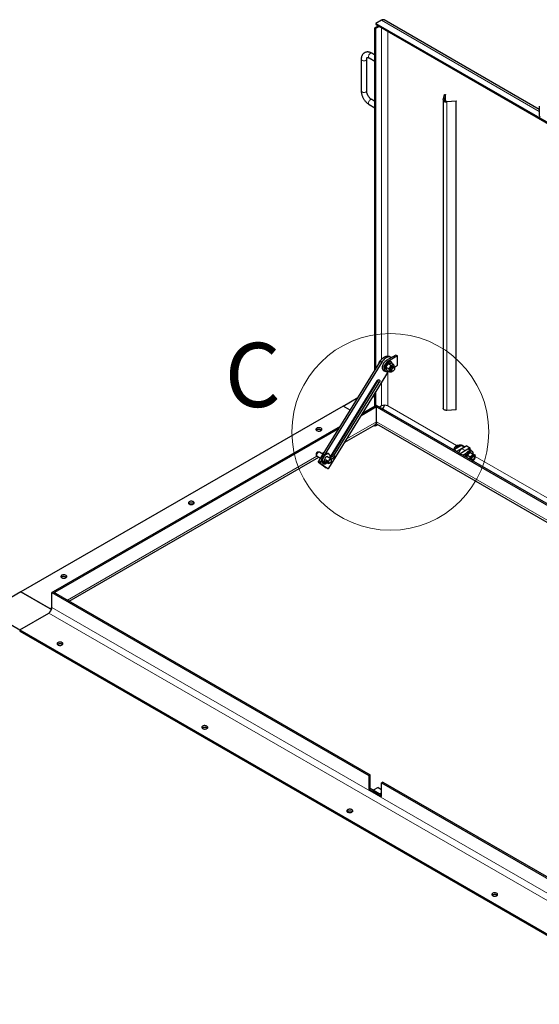
# Model space of a CAD drawing. Units: millimetres. Extents: x 0 to 420, y -129 to 297.
# Drawn here: x 314 to 360, y 142 to 228 of the extents above; entities that cross this region are included whole.
import ezdxf

# ---------------------------------------------------------------- set-up
doc = ezdxf.new("R2010")
doc.units = ezdxf.units.MM
doc.styles.add('SLDTEXTSTYLE0', font='TXT', dxfattribs={"width": 0.605})

msp = doc.modelspace()

# ---------------------------------------------------------------- linework, layer by layer
at = {"color": 7, "linetype": 'Continuous', "lineweight": 25}
for p, q in [((345.10871, 227.46295), (345.3916, 227.62626)), ((345.67439, 228.11615), (345.19356, 227.83857)), ((345.19356, 227.83857), (372.20504, 212.24517)), ((345.19356, 227.83857), (345.19356, 227.74058)), ((345.19356, 227.74058), (372.20504, 212.14719)), ((359.54825, 220.28277), (345.93437, 228.14189)), ((345.10871, 227.46295), (345.19356, 227.41397)), ((345.10871, 197.37665), (345.10871, 227.46295)), ((345.19356, 227.41397), (345.47645, 227.57728)), ((345.19356, 197.51419), (345.19356, 227.41397)), ((345.10871, 225.06176), (344.83272, 225.22109)), ((343.90704, 224.68656), (343.90704, 221.91033)), ((344.38704, 221.91033), (344.38704, 224.68656)), ((344.59274, 224.80538), (345.10871, 224.50752)), ((351.11003, 221.11502), (351.21903, 221.59299)), ((351.29835, 221.58696), (351.18934, 221.109)), ((351.21903, 221.59299), (351.29835, 221.58696)), ((351.29835, 220.99061), (351.29835, 221.58696)), ((344.59274, 220.72268), (345.10871, 220.42481)), ((345.10871, 220.97906), (344.83272, 221.13838)), ((351.10763, 221.09393), (351.10763, 193.98477)), ((351.41374, 220.97946), (352.24169, 221.04238)), ((352.25213, 220.99659), (351.42418, 220.93367)), ((352.24169, 221.04238), (352.25213, 220.99659)), ((352.25213, 193.88744), (352.25213, 220.99659)), ((359.54825, 220.55634), (359.54825, 219.7398)), ((346.94719, 198.68808), (346.09866, 198.19824)), ((347.08861, 198.60644), (346.24008, 198.1166)), ((346.49863, 198.48281), (346.3572, 198.56445)), ((346.54025, 198.45316), (346.51833, 198.47025)), ((347.08861, 198.60644), (346.94719, 198.68808)), ((347.08861, 197.7899), (347.08861, 198.60644)), ((345.57792, 198.13725), (340.16422, 189.36154)), ((345.71934, 198.05561), (340.74879, 189.99825)), ((345.51678, 198.03814), (345.49277, 198.052)), ((345.84868, 197.35694), (345.9901, 197.2753)), ((346.32478, 197.46504), (346.0965, 197.59683)), ((346.37959, 197.20168), (346.15131, 197.33346)), ((346.51862, 197.77925), (346.29033, 197.91104)), ((346.56491, 198.07505), (346.48006, 198.12403)), ((346.49364, 197.33101), (346.5975, 197.27106)), ((346.76726, 197.8301), (346.53898, 197.96189)), ((346.79748, 197.61748), (346.69363, 197.67743)), ((346.8221, 197.63605), (347.08861, 197.7899)), ((346.83891, 197.49887), (346.83891, 197.52591)), ((341.06427, 188.74862), (346.30537, 197.24453)), ((345.497, 196.50649), (345.48752, 196.51313)), ((346.0001, 197.29262), (346.08495, 197.24364)), ((346.62823, 197.25253), (346.64038, 197.26501)), ((346.69752, 197.28097), (346.72093, 197.29449)), ((345.28777, 196.40947), (341.17709, 189.74598)), ((341.22551, 189.67308), (345.34549, 196.35165)), ((341.50956, 189.82265), (345.48691, 196.27001)), ((344.81567, 195.64418), (344.96071, 195.72791)), ((345.10871, 195.96782), (345.10871, 196.1192)), ((345.19356, 196.10537), (345.19356, 196.25675)), ((342.30857, 194.19686), (343.61091, 194.94869)), ((345.10871, 194.1808), (345.10871, 195.30472)), ((345.19356, 194.22978), (345.19356, 195.44227)), ((342.30857, 194.19686), (314.02429, 177.8687)), ((342.9269, 193.8399), (342.30857, 194.19686)), ((345.25013, 194.13181), (343.90672, 193.35628)), ((345.13699, 194.19712), (344.03187, 193.55915)), ((345.13699, 194.19712), (345.25013, 194.26244)), ((401.93181, 161.41017), (345.13699, 194.19712)), ((345.13699, 194.19712), (345.25013, 194.13181)), ((402.04495, 161.47549), (345.25013, 194.26244)), ((345.25013, 192.82535), (345.25013, 194.13181)), ((345.67439, 194.21337), (345.50476, 194.11544)), ((352.25213, 193.88744), (351.42418, 193.82451)), ((343.39656, 193.19239), (343.25152, 193.10866)), ((343.56777, 193.46993), (343.49891, 193.50969)), ((342.04676, 192.41317), (316.85272, 177.86896)), ((341.92161, 192.2103), (316.96586, 177.80365)), ((342.4735, 191.03301), (345.13413, 192.56895)), ((343.27141, 192.98952), (343.12637, 192.90579)), ((345.13699, 192.4334), (345.01815, 192.502)), ((345.13699, 192.56404), (345.13131, 192.56733)), ((345.25582, 192.63264), (345.13699, 192.56404)), ((345.36897, 192.56731), (345.13699, 192.4334)), ((345.13699, 192.4334), (345.13699, 192.56404)), ((345.253, 192.63427), (400.52305, 160.72754)), ((341.69315, 190.58252), (341.83819, 190.66625)), ((352.71718, 190.73555), (352.03836, 190.34368)), ((352.16179, 190.41493), (352.07295, 190.46622)), ((352.94345, 190.60493), (352.26463, 190.21305)), ((352.38755, 190.69885), (352.29654, 190.7514)), ((353.28286, 190.40899), (352.60404, 190.01711)), ((352.74927, 190.74871), (352.7026, 190.77566)), ((353.16973, 190.7029), (352.74546, 190.45798)), ((353.01859, 190.61565), (352.79717, 190.74348)), ((353.45257, 190.53962), (353.0283, 190.29469)), ((353.16973, 190.7029), (353.45257, 190.53962)), ((353.58913, 190.28629), (353.36286, 190.41691)), ((353.45257, 190.53962), (353.45257, 190.36512)), ((318.26148, 177.0557), (340.17961, 189.70877)), ((339.96384, 189.86496), (340.01075, 189.81198)), ((340.03441, 189.79259), (340.32621, 189.62413)), ((340.20577, 190.1498), (340.13643, 190.16393)), ((340.53632, 189.96471), (340.23439, 190.13901)), ((341.2489, 189.55335), (340.89195, 189.75941)), ((340.89875, 189.75548), (340.89684, 189.76003)), ((341.07776, 189.97545), (340.99291, 190.02443)), ((341.49255, 189.82724), (341.1335, 189.61997)), ((341.25792, 189.546), (341.55965, 189.72018)), ((341.25803, 189.54593), (341.44652, 189.65474)), ((341.27398, 189.53017), (341.45341, 189.63375)), ((341.2983, 189.48019), (341.35964, 189.57962)), ((341.4464, 189.65481), (341.44652, 189.65474)), ((341.47705, 189.6503), (341.45783, 189.6614)), ((341.59019, 189.77611), (341.49959, 189.82841)), ((352.26463, 190.21305), (352.03836, 190.34368)), ((352.83032, 189.88649), (352.60404, 190.01711)), ((353.15182, 190.07209), (352.83032, 189.88649)), ((353.24957, 189.88152), (353.47785, 189.74973)), ((353.49771, 190.11924), (353.72599, 189.98746)), ((353.66427, 190.2205), (353.57941, 190.26948)), ((353.69263, 190.03085), (353.92091, 189.89907)), ((353.81198, 189.81192), (353.79298, 189.82289)), ((353.85341, 189.69331), (353.85341, 189.72035)), ((340.16019, 189.26695), (340.84295, 188.78879)), ((340.30161, 189.18531), (340.98438, 188.70715)), ((340.41569, 189.45829), (340.30564, 189.2799)), ((340.51295, 189.19303), (340.5978, 189.14404)), ((340.85413, 189.45869), (340.82907, 189.44422)), ((340.83196, 189.34484), (340.83699, 189.34193)), ((340.84492, 188.78754), (340.84295, 188.78879)), ((340.84492, 188.78754), (340.98635, 188.7059)), ((340.8848, 189.30167), (341.04892, 189.20693)), ((340.90307, 189.31605), (340.91989, 189.32576)), ((340.91839, 189.34999), (340.92247, 189.35235)), ((340.91839, 189.34986), (340.92247, 189.35222)), ((340.92784, 189.23384), (341.04248, 189.15355)), ((341.04892, 189.20693), (341.04651, 189.20839)), ((353.59299, 189.47647), (353.612, 189.4655)), ((353.71202, 189.47541), (353.73543, 189.48893)), ((314.02429, 177.8687), (311.08273, 176.17057)), ((316.70514, 176.32108), (314.02429, 177.8687)), ((314.02429, 177.8687), (316.56988, 176.39916)), ((316.85272, 177.86896), (316.73958, 177.80365)), ((316.73958, 176.49718), (316.73958, 177.80365)), ((316.73958, 177.80365), (344.57131, 161.73674)), ((316.85272, 177.86896), (344.68444, 161.80205)), ((316.85272, 177.86896), (316.96586, 177.80365)), ((311.08273, 176.17057), (313.91116, 174.53775)), ((313.91116, 174.53775), (316.45674, 176.00729)), ((313.91116, 174.53775), (313.91116, 174.40711)), ((313.91116, 174.53775), (370.70597, 141.7508)), ((313.91116, 174.40711), (370.70597, 141.62016)), ((344.57131, 161.73674), (344.68444, 161.80205)), ((344.57131, 161.73674), (344.57131, 160.52826)), ((344.68444, 160.59357), (344.68444, 161.80205)), ((345.81582, 161.14892), (345.70268, 161.08361)), ((345.70268, 159.87513), (345.70268, 161.08361)), ((345.70268, 161.08361), (373.5344, 145.0167)), ((345.81582, 161.14892), (373.64754, 145.08201)), ((344.57131, 160.52826), (344.68444, 160.59357)), ((344.57131, 160.52826), (345.70268, 159.87513)), ((345.70268, 160.00576), (344.68444, 160.59357)), ((345.39155, 160.67521), (344.96729, 160.43029)), ((344.96729, 160.43029), (345.53297, 160.10373)), ((345.39155, 160.67521), (345.70268, 160.4956)), ((345.70268, 160.20169), (345.53297, 160.10373)), ((345.70268, 160.13637), (345.58955, 160.07106))]:
    msp.add_line(p, q, dxfattribs=at)
at = {"color": 8, "linetype": 'Continuous', "lineweight": 18}
for p, q in [((345.67439, 228.11615), (359.54825, 220.10694)), ((345.67439, 227.463), (345.67439, 198.28226)), ((346.24008, 198.60061), (346.24008, 227.13644)), ((351.18934, 221.109), (351.18934, 221.07885)), ((351.42418, 220.93367), (351.42418, 193.82451)), ((346.24008, 198.1166), (346.09866, 198.19824)), ((345.71934, 198.05561), (345.57792, 198.13725)), ((345.47073, 196.52166), (345.497, 196.50649)), ((345.48752, 196.51313), (345.47741, 196.51896)), ((346.24008, 194.21337), (346.24008, 197.1387)), ((345.48691, 196.27001), (345.34549, 196.35165)), ((345.67439, 196.22171), (345.67439, 194.21337)), ((352.27223, 190.73109), (346.24008, 194.21337)), ((342.65499, 191.32721), (345.25013, 192.82535)), ((400.68712, 160.82225), (345.25013, 192.82535)), ((341.87464, 190.87672), (342.01968, 190.96045)), ((352.94345, 190.60493), (352.71718, 190.73555)), ((352.74546, 190.45798), (353.0283, 190.29469)), ((353.4857, 190.2919), (353.28286, 190.40899)), ((318.09741, 177.15042), (340.01802, 189.80491)), ((340.41557, 190.03442), (340.66988, 190.18122)), ((373.48543, 178.48497), (353.92079, 189.7794)), ((340.30161, 189.18531), (340.16019, 189.26695)), ((340.16422, 189.36154), (340.30564, 189.2799)), ((340.76075, 189.30283), (340.83481, 189.26008)), ((340.83278, 189.34443), (340.83481, 189.34327)), ((340.84295, 188.78879), (340.98438, 188.70715)), ((340.91828, 189.34993), (340.91839, 189.34986)), ((316.45674, 176.00729), (373.25156, 143.22034)), ((316.73958, 176.49713), (316.56988, 176.39916)), ((373.5344, 143.71023), (316.73958, 176.49718))]:
    msp.add_line(p, q, dxfattribs=at)
at = {"color": 8, "linetype": 'Continuous', "lineweight": 18, "flags": 128}
for points in [[(344.83272, 225.22109), (344.8209, 225.22668), (344.78499, 225.23227), (344.74453, 225.22409), (344.70207, 225.20267), (344.66029, 225.16934), (344.6218, 225.1262), (344.58902, 225.07597), (344.56402, 225.02179), (344.54836, 224.96708), (344.54302, 224.91526)], [(343.97734, 224.5886), (344.02487, 224.56731), (344.08009, 224.55352), (344.13951, 224.54808), (344.1994, 224.55135), (344.256, 224.56312), (344.30576, 224.58264), (344.34554, 224.60869), (344.37286, 224.63963), (344.38598, 224.67353), (344.38704, 224.68588)], [(343.97734, 221.81236), (344.02487, 221.79107), (344.08009, 221.77728), (344.13951, 221.77185), (344.1994, 221.77511), (344.256, 221.78688), (344.30576, 221.8064), (344.34554, 221.83245), (344.37286, 221.86339), (344.38598, 221.89729), (344.38704, 221.91033)], [(344.54302, 220.83256), (344.54836, 220.88437), (344.56402, 220.93909), (344.58902, 220.99326), (344.6218, 221.0435), (344.66029, 221.08663), (344.70207, 221.11996), (344.74453, 221.14139), (344.78499, 221.14956), (344.8209, 221.14397), (344.83272, 221.13838)], [(340.13643, 190.16393), (340.11843, 190.16521), (340.08448, 190.15712), (340.0491, 190.1367), (340.01515, 190.10559), (339.98539, 190.06632), (339.96222, 190.02207), (339.94752, 189.97642), (339.94249, 189.93307)], [(339.94249, 189.93307), (339.94752, 189.89554), (339.96169, 189.86751)], [(339.98662, 189.88894), (339.99183, 189.93571), (340.00707, 189.98502), (340.03121, 190.03322), (340.06246, 190.07673), (340.0985, 190.11233), (340.13667, 190.13738), (340.17412, 190.15001), (340.20497, 190.14996)], [(340.23439, 190.13901), (340.23093, 190.14088), (340.19946, 190.14836), (340.16317, 190.1423), (340.12475, 190.12316), (340.08704, 190.09234), (340.05285, 190.05214), (340.0247, 190.00553), (340.00469, 189.95598), (339.9943, 189.90716), (339.9943, 189.86268), (340.00469, 189.82586), (340.0247, 189.79941), (340.03441, 189.79259)], [(341.00749, 189.2985), (341.01273, 189.34558), (341.02808, 189.39523), (341.05238, 189.44376), (341.08385, 189.48757), (341.12014, 189.52342), (341.15856, 189.54863), (341.19627, 189.56135), (341.23047, 189.56063), (341.24882, 189.55339)], [(340.91839, 189.34999), (340.91439, 189.37541), (340.90305, 189.40154), (340.88608, 189.42441), (340.86607, 189.44056), (340.84606, 189.44752), (340.82909, 189.44423)], [(340.83481, 189.26008), (340.84533, 189.25489), (340.8471, 189.25432)], [(340.91839, 189.34986), (340.91439, 189.32907), (340.9033, 189.31619)], [(341.06406, 189.2985), (341.06908, 189.26289), (341.08372, 189.23625), (341.10666, 189.22094), (341.13586, 189.21833), (341.16874, 189.22865), (341.20237, 189.25097), (341.23376, 189.28332), (341.26013, 189.32282), (341.27913, 189.36597), (341.28907, 189.40892), (341.28907, 189.44786), (341.27913, 189.47934), (341.26013, 189.50055), (341.23376, 189.50961), (341.20237, 189.50571), (341.16874, 189.48921), (341.13586, 189.46156), (341.10666, 189.42523), (341.08372, 189.38344), (341.06908, 189.33991), (341.06406, 189.2985)]]:
    msp.add_lwpolyline(points, dxfattribs=at)
at = {"color": 7, "linetype": 'Continuous', "lineweight": 25, "flags": 128}
for points in [[(351.11003, 221.11502), (351.10898, 221.07808), (351.12249, 221.04197), (351.14986, 221.00857), (351.18964, 220.97963), (351.23977, 220.95666), (351.29763, 220.94086), (351.36019, 220.93306), (351.42418, 220.93367)], [(351.41374, 220.97946), (351.36803, 220.97902), (351.32334, 220.98459), (351.28202, 220.99588), (351.24621, 221.01228), (351.21779, 221.03296), (351.19825, 221.05681), (351.1886, 221.08261), (351.18934, 221.109)], [(345.57792, 198.13725), (345.64151, 198.23136), (345.71152, 198.31815), (345.78654, 198.39585), (345.86503, 198.46287), (345.94539, 198.51786), (346.026, 198.55969), (346.10521, 198.58752), (346.18141, 198.60077), (346.25304, 198.59918), (346.31865, 198.58278), (346.3572, 198.56445)], [(346.51833, 198.47025), (346.46007, 198.50114), (346.39446, 198.51754), (346.32283, 198.51913), (346.24663, 198.50588), (346.16742, 198.47805), (346.08681, 198.43622), (346.00645, 198.38123), (345.92796, 198.31421), (345.85294, 198.23651), (345.78293, 198.14972), (345.71934, 198.05561)], [(346.09866, 198.19824), (346.03726, 198.15659), (345.97774, 198.10381), (345.92188, 198.04149), (345.8714, 197.97153), (345.82782, 197.89605), (345.79247, 197.81735), (345.76643, 197.73781), (345.75048, 197.65986), (345.74511, 197.58587), (345.75048, 197.51807), (345.76643, 197.45854), (345.79247, 197.40907), (345.82782, 197.37119), (345.84868, 197.35694)], [(346.24008, 198.1166), (346.17869, 198.07495), (346.11916, 198.02217), (346.0633, 197.95985), (346.01282, 197.88989), (345.96924, 197.81441), (345.93389, 197.7357), (345.90785, 197.65617), (345.8919, 197.57822), (345.88653, 197.50422), (345.8919, 197.43643), (345.90785, 197.3769), (345.93389, 197.32743), (345.96924, 197.28954), (346.01282, 197.26438), (346.0633, 197.2527), (346.07011, 197.25221)], [(346.48006, 198.12403), (346.44853, 198.13798), (346.39885, 198.1464), (346.34435, 198.14151), (346.28668, 198.12346), (346.22759, 198.09279), (346.16888, 198.05044), (346.11234, 197.9977), (346.05967, 197.93617), (346.01249, 197.86771), (345.97222, 197.79441), (345.9401, 197.7185), (345.91708, 197.64227), (345.90388, 197.56805), (345.9009, 197.4981), (345.90822, 197.43453), (345.92563, 197.37928), (345.95258, 197.33403), (345.98828, 197.30015), (346.0001, 197.29262)], [(346.57673, 198.06751), (346.53339, 198.08899), (346.48371, 198.09741), (346.4292, 198.09252), (346.37153, 198.07447), (346.31244, 198.04381), (346.25373, 198.00146), (346.19719, 197.94872), (346.14453, 197.88718), (346.09734, 197.81873), (346.05708, 197.74543), (346.02495, 197.66951), (346.00193, 197.59329), (345.98874, 197.51907), (345.98575, 197.44911), (345.99307, 197.38555), (346.01048, 197.3303), (346.03744, 197.28505), (346.07313, 197.25117), (346.11648, 197.22969), (346.16616, 197.22127), (346.22066, 197.22616), (346.27833, 197.24421), (346.29392, 197.25114)], [(346.49364, 197.33101), (346.48249, 197.33908), (346.46302, 197.36621), (346.45323, 197.40358), (346.45386, 197.44841), (346.46486, 197.49738), (346.4854, 197.54686), (346.51397, 197.59317), (346.54845, 197.63289), (346.58629, 197.66307), (346.62466, 197.68147), (346.66074, 197.68672), (346.69183, 197.67843), (346.69363, 197.67743)], [(346.55628, 197.37166), (346.5636, 197.41955), (346.58085, 197.46927), (346.60675, 197.51714), (346.63938, 197.5596), (346.67632, 197.59351), (346.71483, 197.61635), (346.75205, 197.62643), (346.78523, 197.623), (346.8119, 197.60631), (346.83009, 197.5776), (346.83844, 197.53901), (346.83891, 197.52591)], [(346.69752, 197.28097), (346.66121, 197.26548), (346.62568, 197.26213), (346.59547, 197.27228), (346.57283, 197.29519), (346.55944, 197.32916), (346.55628, 197.37166)], [(346.60309, 197.37016), (346.61022, 197.41406), (346.62719, 197.45943), (346.65248, 197.50226), (346.68386, 197.53873), (346.71853, 197.56561), (346.75341, 197.5805), (346.7854, 197.58209), (346.81166, 197.57023), (346.82986, 197.54598), (346.83838, 197.51149), (346.83646, 197.46982), (346.82428, 197.42469), (346.80291, 197.38009), (346.77425, 197.33999), (346.74085, 197.30796), (346.70569, 197.28683), (346.67187, 197.2785), (346.64242, 197.28369), (346.61993, 197.30195), (346.60642, 197.33165), (346.60309, 197.37016)], [(345.28777, 196.40947), (345.31006, 196.44137), (345.33514, 196.4695), (345.36204, 196.49276), (345.38974, 196.51028), (345.41715, 196.52136), (345.44324, 196.5256), (345.467, 196.52282), (345.48752, 196.51313)], [(345.497, 196.50649), (345.51349, 196.49027), (345.52531, 196.46813), (345.532, 196.44093), (345.53333, 196.40972), (345.52922, 196.37569), (345.51985, 196.34015), (345.50556, 196.30446), (345.48691, 196.27001)], [(345.10871, 194.95263), (345.06628, 194.97245), (345.02884, 194.99978), (345.00333, 195.03137), (344.99112, 195.0655), (344.99288, 195.10033), (345.0085, 195.134), (345.03715, 195.16467), (345.07728, 195.1907), (345.10871, 195.20453)], [(351.42418, 193.82451), (351.36019, 193.82391), (351.29763, 193.83171), (351.23977, 193.8475), (351.18964, 193.87047), (351.14986, 193.89941), (351.12249, 193.93281), (351.10898, 193.96893), (351.10763, 193.98477)], [(340.0034, 192.26197), (339.96596, 192.23463), (339.94044, 192.20305), (339.92824, 192.16892), (339.92999, 192.13409), (339.94562, 192.10042), (339.97427, 192.06975), (340.0144, 192.04371), (340.06385, 192.02372), (340.11995, 192.01086), (340.17968, 192.00581), (340.23982, 192.00884), (340.29713, 192.01981), (340.34851, 192.0381), (340.39119, 192.06274), (340.42289, 192.09241), (340.44187, 192.12549), (340.44714, 192.1602), (340.43839, 192.19469), (340.4161, 192.22707), (340.38147, 192.25562), (340.33638, 192.27879), (340.28324, 192.29533), (340.22493, 192.30435), (340.16459, 192.30536), (340.10546, 192.29832), (340.05075, 192.28359), (340.0034, 192.26197)], [(339.95316, 192.09052), (339.9833, 192.11829), (340.02598, 192.14293), (340.07737, 192.16122), (340.13467, 192.17219), (340.19481, 192.17522), (340.25454, 192.17017), (340.31064, 192.15731), (340.36009, 192.13732), (340.40023, 192.11128), (340.42133, 192.09052)], [(345.25013, 192.82535), (345.24411, 192.74942), (345.22625, 192.68274), (345.19708, 192.62734), (345.15749, 192.5849), (345.13413, 192.56895)], [(345.253, 192.63427), (345.22963, 192.65022), (345.21696, 192.66129)], [(352.18695, 190.42946), (352.21033, 190.47649), (352.25358, 190.54807), (352.30319, 190.61393), (352.35765, 190.67208), (352.41529, 190.72074), (352.47437, 190.75844), (352.5331, 190.78404), (352.58968, 190.79674), (352.6424, 190.79618), (352.68966, 190.78236), (352.7026, 190.77566)], [(352.35986, 190.52928), (352.38805, 190.56495), (352.4425, 190.62309), (352.50014, 190.67176), (352.55923, 190.70946), (352.61795, 190.73505), (352.67453, 190.74776), (352.72726, 190.74719), (352.73796, 190.74533)], [(339.96169, 189.86751), (339.96222, 189.86686), (339.96384, 189.86496)], [(340.99291, 190.02443), (340.9711, 190.03492), (340.92264, 190.04613), (340.86902, 190.04405), (340.81187, 190.02874), (340.75293, 190.00067), (340.69399, 189.96069), (340.63685, 189.91002), (340.58323, 189.85019), (340.53476, 189.78303), (340.49293, 189.71057), (340.45899, 189.63501), (340.43399, 189.55866), (340.41868, 189.48383), (340.41352, 189.41279), (340.41868, 189.34771), (340.43399, 189.29056), (340.45899, 189.24307), (340.49293, 189.2067), (340.51295, 189.19303)], [(341.1772, 189.75568), (341.17204, 189.82077), (341.15673, 189.87792), (341.13172, 189.9254), (341.09779, 189.96178), (341.05595, 189.98594), (341.00749, 189.99714), (340.95387, 189.99506), (340.89672, 189.97976), (340.83778, 189.95169), (340.77885, 189.91171), (340.7217, 189.86103), (340.66808, 189.80121), (340.61961, 189.73404), (340.57778, 189.66158), (340.54385, 189.58603), (340.51884, 189.50968), (340.50353, 189.43484), (340.49837, 189.36381), (340.50353, 189.29872), (340.51884, 189.24157), (340.54385, 189.19409), (340.57778, 189.15771), (340.61961, 189.13356), (340.66808, 189.12235), (340.7217, 189.12443), (340.77885, 189.13974), (340.83778, 189.16781), (340.89672, 189.20778), (340.95387, 189.25846), (340.95598, 189.26058)], [(340.98361, 189.7065), (340.97251, 189.72734), (340.94778, 189.75027), (340.91557, 189.76022), (340.87805, 189.75651), (340.83778, 189.73938), (340.79752, 189.71002), (340.76, 189.67042), (340.72778, 189.62327), (340.70306, 189.57179), (340.68752, 189.51949), (340.68222, 189.46994), (340.68752, 189.42651), (340.68912, 189.42102)], [(341.16343, 189.63724), (341.17204, 189.68465), (341.1772, 189.75568)], [(353.57941, 190.26948), (353.55047, 190.28257), (353.5011, 190.29173), (353.44683, 190.28758), (353.38929, 190.27025), (353.33023, 190.24026), (353.27145, 190.19853), (353.21474, 190.14633), (353.16182, 190.08524), (353.11429, 190.01711), (353.07361, 189.94402), (353.041, 189.86819), (353.01746, 189.79192), (353.01464, 189.78008)], [(353.71351, 190.17687), (353.67828, 190.2114), (353.63532, 190.23359), (353.58596, 190.24275), (353.53168, 190.2386), (353.47414, 190.22126), (353.41508, 190.19128), (353.3563, 190.14955), (353.29959, 190.09735), (353.24667, 190.03625), (353.19915, 189.96813), (353.15846, 189.89504), (353.12585, 189.81921), (353.10231, 189.74294), (353.09949, 189.7311)], [(353.46671, 189.51911), (353.46733, 189.53879), (353.47145, 189.57501)], [(353.79298, 189.82289), (353.78226, 189.82787), (353.74936, 189.83199), (353.71227, 189.82259), (353.67376, 189.80037), (353.63667, 189.76697), (353.60376, 189.72487), (353.57747, 189.6772), (353.55974, 189.62748), (353.5519, 189.57941), (353.55452, 189.53655), (353.5674, 189.50208), (353.58961, 189.47856), (353.59299, 189.47647)], [(353.71202, 189.47541), (353.69237, 189.46565), (353.65531, 189.45637), (353.62246, 189.46061), (353.59625, 189.47805), (353.57861, 189.50742), (353.57088, 189.54652), (353.5736, 189.59245), (353.58659, 189.64182), (353.60889, 189.69096), (353.63882, 189.73622)], [(353.67436, 189.70655), (353.70684, 189.7409), (353.74185, 189.76497), (353.7763, 189.77661), (353.80711, 189.7748), (353.83155, 189.7597), (353.84745, 189.73265), (353.85339, 189.69604), (353.84885, 189.65314), (353.83423, 189.60776), (353.81083, 189.56393), (353.78073, 189.52553), (353.7466, 189.496), (353.71148, 189.47794), (353.67849, 189.47296), (353.65055, 189.48151), (353.63015, 189.50283), (353.61911, 189.53502), (353.6184, 189.57522), (353.62808, 189.61986), (353.64731, 189.66497), (353.67436, 189.70655)], [(353.63882, 189.73622), (353.67419, 189.77425), (353.71236, 189.80222), (353.7505, 189.81807), (353.78578, 189.82062), (353.8156, 189.80967), (353.83773, 189.78605), (353.85053, 189.75149), (353.85341, 189.72035)], [(353.91452, 189.72435), (353.91864, 189.76057), (353.9189, 189.7949), (353.91529, 189.82674), (353.90788, 189.85555), (353.89679, 189.88084), (353.88222, 189.90218), (353.86441, 189.91919), (353.84366, 189.9316)], [(340.16019, 189.26695), (340.15359, 189.27344), (340.14887, 189.28229), (340.14619, 189.29317), (340.14566, 189.30566), (340.1473, 189.31927), (340.15105, 189.33349), (340.15676, 189.34776), (340.16422, 189.36154)], [(340.30564, 189.2799), (340.29819, 189.26612), (340.29247, 189.25185), (340.28872, 189.23763), (340.28708, 189.22402), (340.28761, 189.21153), (340.29029, 189.20065), (340.29501, 189.1918), (340.30161, 189.18531)], [(340.83481, 189.26008), (340.81791, 189.23657), (340.79772, 189.21979), (340.77739, 189.21233), (340.76007, 189.21537), (340.74847, 189.22843), (340.74439, 189.24948), (340.74847, 189.27523), (340.76007, 189.30169), (340.77739, 189.32472), (340.79772, 189.34075), (340.81791, 189.34727), (340.83481, 189.34327)], [(340.98438, 188.70715), (340.99258, 188.70328), (341.00209, 188.70217), (341.01252, 188.70386), (341.02349, 188.7083), (341.03457, 188.7153), (341.04533, 188.72461), (341.05536, 188.73586), (341.06427, 188.74862)], [(341.12238, 189.19502), (341.11346, 189.18226), (341.10343, 189.17101), (341.09267, 189.1617), (341.0816, 189.1547), (341.07063, 189.15026), (341.06019, 189.14857), (341.05069, 189.14968), (341.04248, 189.15355)], [(328.80283, 185.79602), (328.76538, 185.76868), (328.73987, 185.7371), (328.72766, 185.70297), (328.72942, 185.66813), (328.74504, 185.63447), (328.77369, 185.6038), (328.81383, 185.57776), (328.86328, 185.55777), (328.91938, 185.54491), (328.97911, 185.53986), (329.03925, 185.54289), (329.09656, 185.55385), (329.14794, 185.57215), (329.19062, 185.59679), (329.22231, 185.62645), (329.2413, 185.65953), (329.24656, 185.69425), (329.23782, 185.72873), (329.21553, 185.76112), (329.1809, 185.78967), (329.1358, 185.81284), (329.08267, 185.82938), (329.02436, 185.8384), (328.96401, 185.83941), (328.90489, 185.83236), (328.85018, 185.81763), (328.80283, 185.79602)], [(328.75259, 185.62456), (328.78273, 185.65233), (328.82541, 185.67698), (328.87679, 185.69527), (328.9341, 185.70623), (328.99424, 185.70927), (329.05397, 185.70422), (329.11007, 185.69135), (329.15952, 185.67136), (329.19965, 185.64533), (329.22076, 185.62456)], [(317.60226, 179.33007), (317.56481, 179.30273), (317.5393, 179.27115), (317.52709, 179.23702), (317.52885, 179.20218), (317.54447, 179.16852), (317.57312, 179.13784), (317.61326, 179.11181), (317.66271, 179.09182), (317.71881, 179.07895), (317.77854, 179.0739), (317.83868, 179.07694), (317.89598, 179.0879), (317.94736, 179.1062), (317.99005, 179.13084), (318.02174, 179.1605), (318.04073, 179.19358), (318.04599, 179.2283), (318.03724, 179.26278), (318.01496, 179.29517), (317.98033, 179.32372), (317.93523, 179.34688), (317.8821, 179.36342), (317.82379, 179.37244), (317.76344, 179.37346), (317.70432, 179.36641), (317.64961, 179.35168), (317.60226, 179.33007)], [(317.55202, 179.15861), (317.58215, 179.18638), (317.62484, 179.21102), (317.67622, 179.22932), (317.73353, 179.24028), (317.79367, 179.24332), (317.8534, 179.23827), (317.9095, 179.2254), (317.95895, 179.20541), (317.99908, 179.17938), (318.02019, 179.15861)], [(317.63054, 173.20701), (317.66798, 173.23434), (317.69349, 173.26593), (317.7057, 173.30006), (317.70395, 173.33489), (317.68832, 173.36856), (317.65967, 173.39923), (317.61954, 173.42526), (317.57009, 173.44525), (317.51398, 173.45812), (317.45425, 173.46317), (317.39412, 173.46013), (317.33681, 173.44917), (317.28543, 173.43088), (317.24274, 173.40623), (317.21105, 173.37657), (317.19206, 173.34349), (317.1868, 173.30877), (317.19555, 173.27429), (317.21784, 173.2419), (317.25247, 173.21336), (317.29756, 173.19019), (317.3507, 173.17365), (317.40901, 173.16463), (317.46935, 173.16362), (317.52847, 173.17066), (317.58319, 173.18539), (317.63054, 173.20701)], [(317.21261, 173.24782), (317.2254, 173.26129), (317.26284, 173.28863)], [(317.26284, 173.28863), (317.3102, 173.31024), (317.36491, 173.32497), (317.42403, 173.33202), (317.48437, 173.331), (317.54269, 173.32198), (317.59582, 173.30544), (317.64092, 173.28228), (317.67554, 173.25373), (317.68078, 173.24782)], [(330.35846, 165.85933), (330.3959, 165.88667), (330.42142, 165.91825), (330.43362, 165.95238), (330.43187, 165.98722), (330.41624, 166.02088), (330.38759, 166.05156), (330.34746, 166.07759), (330.29801, 166.09758), (330.24191, 166.11045), (330.18218, 166.1155), (330.12204, 166.11246), (330.06473, 166.1015), (330.01335, 166.0832), (329.97067, 166.05856), (329.93897, 166.0289), (329.91999, 165.99582), (329.91472, 165.9611), (329.92347, 165.92662), (329.94576, 165.89423), (329.98039, 165.86568), (330.02548, 165.84252), (330.07862, 165.82598), (330.13693, 165.81696), (330.19727, 165.81594), (330.2564, 165.82299), (330.31111, 165.83772), (330.35846, 165.85933)], [(329.94053, 165.90014), (329.95332, 165.91362), (329.99077, 165.94095)], [(329.99077, 165.94095), (330.03812, 165.96257), (330.09283, 165.9773), (330.15195, 165.98434), (330.2123, 165.98333), (330.27061, 165.97431), (330.32374, 165.95777), (330.36884, 165.9346), (330.40347, 165.90605), (330.4087, 165.90014)], [(343.08638, 158.51166), (343.12383, 158.539), (343.14934, 158.57058), (343.16155, 158.60471), (343.15979, 158.63955), (343.14417, 158.67321), (343.11552, 158.70388), (343.07538, 158.72992), (343.02593, 158.74991), (342.96983, 158.76277), (342.9101, 158.76782), (342.84996, 158.76479), (342.79266, 158.75383), (342.74127, 158.73553), (342.69859, 158.71089), (342.6669, 158.68123), (342.64791, 158.64815), (342.64265, 158.61343), (342.6514, 158.57895), (342.67368, 158.54656), (342.70831, 158.51801), (342.75341, 158.49484), (342.80654, 158.4783), (342.86485, 158.46928), (342.9252, 158.46827), (342.98432, 158.47532), (343.03903, 158.49005), (343.08638, 158.51166)], [(342.66845, 158.55247), (342.68125, 158.56594), (342.71869, 158.59328)], [(342.71869, 158.59328), (342.76604, 158.6149), (342.82075, 158.62962), (342.87988, 158.63667), (342.94022, 158.63566), (342.99853, 158.62664), (343.05167, 158.6101), (343.09676, 158.58693), (343.13139, 158.55838), (343.13662, 158.55247)], [(355.81431, 151.16399), (355.85175, 151.19132), (355.87726, 151.22291), (355.88947, 151.25704), (355.88771, 151.29187), (355.87209, 151.32554), (355.84344, 151.35621), (355.8033, 151.38224), (355.75385, 151.40223), (355.69775, 151.4151), (355.63802, 151.42015), (355.57788, 151.41711), (355.52058, 151.40615), (355.4692, 151.38786), (355.42651, 151.36321), (355.39482, 151.33355), (355.37583, 151.30047), (355.37057, 151.26575), (355.37932, 151.23127), (355.40161, 151.19889), (355.43623, 151.17034), (355.48133, 151.14717), (355.53446, 151.13063), (355.59278, 151.12161), (355.65312, 151.1206), (355.71224, 151.12764), (355.76695, 151.14237), (355.81431, 151.16399)], [(355.39637, 151.2048), (355.40917, 151.21827), (355.44661, 151.24561)], [(355.44661, 151.24561), (355.49396, 151.26722), (355.54868, 151.28195), (355.6078, 151.289), (355.66814, 151.28798), (355.72645, 151.27896), (355.77959, 151.26242), (355.82468, 151.23926), (355.85931, 151.21071), (355.86454, 151.2048)]]:
    msp.add_lwpolyline(points, dxfattribs=at)
at = {"color": 7, "linetype": 'Continuous', "lineweight": 18}
msp.add_circle((346.46626, 191.93386), 8.64754, dxfattribs=at)
at = {"color": 7, "linetype": 'Continuous', "lineweight": 25}
for centre, radius, start, end in [((345.82591, 227.9116), 0.25455, 64.7808901, 126.5295683), ((359.66347, 219.74828), 0.11554, 184.2065779, 247.1135631), ((346.79122, 197.37364), 0.42203, 145.8615126, 187.0701338), ((346.77728, 197.42933), 0.38117, 107.4231674, 151.6243436), ((346.4276, 197.88542), 0.23537, 1.1970206, 50.6832143), ((346.6924, 197.67332), 0.12321, 6.2580448, 103.7333536), ((346.53332, 197.63311), 0.28662, 353.239983, 10.7865321), ((345.11466, 196.505), 0.27713, 326.4032254, 1.3007257), ((346.49487, 197.33513), 0.12321, 186.2580448, 283.7333536), ((346.46231, 197.47459), 0.26642, 283.4143228, 307.2055244), ((345.17977, 194.86414), 0.22146, 108.7168587, 137.6732553), ((345.95724, 193.66749), 0.61481, 62.6096722, 117.3903278), ((345.30672, 194.42531), 0.65578, 315.0369321, 347.2805329), ((353.08026, 189.93632), 0.61985, 122.6924228, 165.7396949), ((352.76405, 190.67013), 0.08048, 65.692881, 125.6175775), ((352.99115, 190.53719), 0.08285, 70.8864713, 125.1503837), ((353.32973, 190.34357), 0.08048, 65.692881, 125.6175775), ((353.29423, 189.85384), 0.51484, 121.0982399, 139.1089796), ((353.98674, 189.48083), 0.52382, 134.1111022, 169.6423258), ((353.55608, 190.22967), 0.06405, 16.0920672, 114.1045964), ((353.79076, 189.7226), 0.21559, 75.7944702, 141.4589468), ((353.45933, 190.00863), 0.30482, 356.47739, 33.4985906), ((353.39923, 189.81852), 0.52382, 314.1111022, 349.6423258), ((340.87109, 189.41507), 0.08045, 243.1907501, 306.0107236), ((341.04403, 189.14909), 0.23684, 122.0372203, 152.0552097), ((340.90087, 189.31308), 0.08604, 289.9251234, 317.9835387), ((353.50686, 189.70587), 0.36802, 300.3960158, 314.2886623), ((316.1255, 176.52513), 0.61472, 302.6054783, 357.3945215), ((316.69844, 176.5982), 0.23695, 237.1406736, 274.9165524)]:
    msp.add_arc(centre, radius, start, end, dxfattribs=at)
at = {"color": 8, "linetype": 'Continuous', "lineweight": 18}
for centre, radius, start, end in [((344.02229, 224.69506), 0.11556, 184.24372, 247.1098123), ((344.6577, 224.90096), 0.11557, 172.891251, 235.7965686), ((344.02227, 221.9188), 0.11554, 184.2065779, 247.1135631), ((344.6577, 220.81826), 0.11557, 172.891251, 235.7965686), ((340.09512, 189.88066), 0.10881, 175.6341836, 218.8756696), ((340.78034, 189.38299), 0.06741, 323.8966282, 51.5212921), ((341.10776, 189.28841), 0.10077, 174.2567637, 232.5695906)]:
    msp.add_arc(centre, radius, start, end, dxfattribs=at)
at = {"color": 7, "linetype": 'Continuous', "lineweight": 25}
for centre, major_axis, ratio, start_param, end_param in [((341.39411, 189.68497), (0.0915, -0.03194), 0.14713474, 5.37264485, 5.89578682), ((341.46892, 189.72815), (0.07729, 0.10126), 0.47124557, 3.98767502, 4.24893139), ((341.58206, 189.79347), (0.09072, -0.03246), 0.14263719, 2.75988145, 4.853028), ((341.50725, 189.75028), (0.07831, 0.10177), 0.46730031, 4.77559745, 5.29873942)]:
    msp.add_ellipse(centre, major_axis=major_axis, ratio=ratio, start_param=start_param, end_param=end_param, dxfattribs=at)
for points, knots in [([(344.83272, 225.22109), (344.81617, 225.23026), (344.76933, 225.25623), (344.69033, 225.28994), (344.59942, 225.31653), (344.51231, 225.32986), (344.42775, 225.33151), (344.34405, 225.32076), (344.26303, 225.29675), (344.18904, 225.26102), (344.1229, 225.21482), (344.06509, 225.15927), (344.01583, 225.09525), (343.97529, 225.02333), (343.94359, 224.94381), (343.92126, 224.85694), (343.90899, 224.77063), (343.90764, 224.71238), (343.90704, 224.68656)], [0, 0, 0, 0, 0.03966927, 0.11226615, 0.1846506, 0.24826924, 0.30986669, 0.3762472, 0.44036929, 0.50263384, 0.5638005, 0.62455572, 0.68562059, 0.74777977, 0.811676, 0.87768846, 0.9458012, 1, 1, 1, 1]), ([(344.38704, 224.68656), (344.38721, 224.69612), (344.3877, 224.72369), (344.39273, 224.76257), (344.40218, 224.79848), (344.41321, 224.82313), (344.42328, 224.83748), (344.43069, 224.84402), (344.43563, 224.84681), (344.44683, 224.85005), (344.4671, 224.85078), (344.49591, 224.84662), (344.53345, 224.8351), (344.5677, 224.81952), (344.58817, 224.80796), (344.59274, 224.80538)], [0, 0, 0, 0, 0.041934189, 0.120964714, 0.199665009, 0.27902359, 0.361312743, 0.451575304, 0.56366153, 0.660274415, 0.740966124, 0.817236922, 0.897844422, 0.97720378, 1, 1, 1, 1]), ([(343.90704, 221.91033), (343.90737, 221.89136), (343.90827, 221.8381), (343.91792, 221.74846), (343.93852, 221.6418), (343.96857, 221.5348), (344.00732, 221.42868), (344.05423, 221.32457), (344.10868, 221.22356), (344.17009, 221.12668), (344.23784, 221.03496), (344.31135, 220.94944), (344.39004, 220.87103), (344.4734, 220.8009), (344.54175, 220.75289), (344.58217, 220.72894), (344.59274, 220.72268)], [0, 0, 0, 0, 0.0430419, 0.12085677, 0.19849544, 0.27589939, 0.35300411, 0.42986541, 0.50659863, 0.58334672, 0.66023495, 0.7374034, 0.81501219, 0.89320353, 0.97206403, 1, 1, 1, 1]), ([(344.83272, 221.13838), (344.82411, 221.14355), (344.79905, 221.15859), (344.75501, 221.19074), (344.70161, 221.23749), (344.64833, 221.2929), (344.59682, 221.35577), (344.5486, 221.4248), (344.50503, 221.49836), (344.46725, 221.57459), (344.43621, 221.65149), (344.41248, 221.727), (344.39648, 221.79884), (344.38825, 221.86064), (344.38741, 221.89534), (344.38704, 221.91033)], [0, 0, 0, 0, 0.04130597, 0.12024666, 0.20019264, 0.28125993, 0.36326198, 0.44593902, 0.5290027, 0.6121563, 0.69501867, 0.77728296, 0.85867445, 0.93896277, 1, 1, 1, 1]), ([(345.49277, 198.052), (345.49928, 198.0646), (345.51234, 198.08985), (345.53491, 198.12713), (345.56003, 198.16391), (345.57938, 198.18736), (345.58909, 198.19913)], [0, 0, 0, 0, 0.24726861, 0.49536257, 0.74687401, 1, 1, 1, 1]), ([(345.58909, 198.19913), (345.59187, 198.20233), (345.6038, 198.21601), (345.62621, 198.23947), (345.65763, 198.26855), (345.68155, 198.28902), (345.69525, 198.29947), (345.69737, 198.30108)], [0, 0, 0, 0, 0.086723382, 0.371163178, 0.657164898, 0.947098112, 1, 1, 1, 1]), ([(345.47111, 197.96411), (345.47142, 197.96637), (345.47304, 197.97834), (345.47753, 197.99899), (345.48437, 198.02611), (345.48997, 198.04337), (345.49277, 198.052)], [0, 0, 0, 0, 0.07160616, 0.37900675, 0.68916086, 1, 1, 1, 1]), ([(346.0965, 197.59683), (346.09582, 197.58786), (346.09447, 197.56991), (346.09492, 197.5409), (346.09749, 197.51011), (346.10162, 197.48793), (346.10369, 197.47681)], [0, 0, 0, 0, 0.24726861, 0.49536257, 0.74687401, 1, 1, 1, 1]), ([(346.0965, 197.59683), (346.09902, 197.60429), (346.10407, 197.61924), (346.11749, 197.65535), (346.1384, 197.70518), (346.16156, 197.74538), (346.17321, 197.7656)], [0, 0, 0, 0, 0.12858216, 0.25726209, 0.62638936, 1, 1, 1, 1]), ([(346.10369, 197.47681), (346.10437, 197.47368), (346.10724, 197.46026), (346.11368, 197.43575), (346.12425, 197.40264), (346.13677, 197.36848), (346.14646, 197.34515), (346.15131, 197.33346)], [0, 0, 0, 0, 0.07005136, 0.2998094, 0.53082909, 0.76502447, 1, 1, 1, 1]), ([(346.17321, 197.7656), (346.17768, 197.77268), (346.18664, 197.78686), (346.20277, 197.80994), (346.22162, 197.83478), (346.23982, 197.85666), (346.25492, 197.87375), (346.2665, 197.88639), (346.2783, 197.89884), (346.28632, 197.90697), (346.29033, 197.91104)], [0, 0, 0, 0, 0.13406113, 0.26839304, 0.45018327, 0.6326669, 0.72417764, 0.81602154, 0.90799288, 1, 1, 1, 1]), ([(346.39445, 197.94813), (346.39152, 197.94751), (346.37901, 197.94488), (346.35821, 197.93944), (346.33341, 197.9311), (346.31067, 197.92164), (346.29712, 197.91457), (346.29033, 197.91104)], [0, 0, 0, 0, 0.07005136, 0.2998094, 0.53082909, 0.76502447, 1, 1, 1, 1]), ([(346.32478, 197.46504), (346.33038, 197.47074), (346.34157, 197.48212), (346.36806, 197.5107), (346.40346, 197.55216), (346.42904, 197.59096), (346.44191, 197.61048)], [0, 0, 0, 0, 0.12858216, 0.25726209, 0.62638936, 1, 1, 1, 1]), ([(346.32478, 197.46504), (346.32988, 197.45275), (346.3401, 197.42811), (346.35325, 197.39176), (346.36453, 197.35595), (346.36977, 197.33314), (346.37239, 197.32169)], [0, 0, 0, 0, 0.24726861, 0.49536257, 0.74687401, 1, 1, 1, 1]), ([(346.53898, 197.96189), (346.52605, 197.9615), (346.50016, 197.96073), (346.46296, 197.95809), (346.42716, 197.95417), (346.40538, 197.95015), (346.39445, 197.94813)], [0, 0, 0, 0, 0.24726861, 0.49536257, 0.74687401, 1, 1, 1, 1]), ([(346.44191, 197.61048), (346.44623, 197.61765), (346.45487, 197.63202), (346.46821, 197.65671), (346.48187, 197.68454), (346.49313, 197.71043), (346.50151, 197.7314), (346.5075, 197.74726), (346.51323, 197.76322), (346.51682, 197.77391), (346.51862, 197.77925)], [0, 0, 0, 0, 0.13406113, 0.26839304, 0.45018327, 0.6326669, 0.72417764, 0.81602154, 0.90799288, 1, 1, 1, 1]), ([(346.66315, 197.79301), (346.66018, 197.79242), (346.64747, 197.7899), (346.62364, 197.78621), (346.59047, 197.7827), (346.55543, 197.78034), (346.5309, 197.77962), (346.51862, 197.77925)], [0, 0, 0, 0, 0.07005136, 0.2998094, 0.53082909, 0.76502447, 1, 1, 1, 1]), ([(346.76726, 197.8301), (346.76011, 197.82638), (346.7458, 197.81893), (346.72129, 197.80895), (346.6942, 197.80001), (346.67352, 197.79535), (346.66315, 197.79301)], [0, 0, 0, 0, 0.24726861, 0.49536257, 0.74687401, 1, 1, 1, 1]), ([(346.81487, 197.68675), (346.8142, 197.68989), (346.81132, 197.70331), (346.80489, 197.72781), (346.79432, 197.76093), (346.7818, 197.79508), (346.77211, 197.81842), (346.76726, 197.8301)], [0, 0, 0, 0, 0.07005136, 0.2998094, 0.53082909, 0.76502447, 1, 1, 1, 1]), ([(346.82314, 197.58473), (346.82334, 197.58778), (346.82416, 197.59988), (346.82359, 197.62272), (346.82109, 197.65345), (346.81695, 197.67563), (346.81487, 197.68675)], [0, 0, 0, 0, 0.10016858, 0.39674547, 0.6974077, 1, 1, 1, 1]), ([(346.37239, 197.32169), (346.37302, 197.31859), (346.3757, 197.30528), (346.37911, 197.28252), (346.38131, 197.25424), (346.38153, 197.22719), (346.38024, 197.21019), (346.37959, 197.20168)], [0, 0, 0, 0, 0.07005136, 0.2998094, 0.53082909, 0.76502447, 1, 1, 1, 1]), ([(346.37959, 197.20168), (346.39251, 197.20206), (346.4184, 197.20284), (346.45561, 197.20548), (346.4914, 197.2094), (346.51319, 197.21342), (346.52412, 197.21544)], [0, 0, 0, 0, 0.24726861, 0.49536257, 0.74687401, 1, 1, 1, 1]), ([(346.52412, 197.21544), (346.52704, 197.21605), (346.53956, 197.21869), (346.56036, 197.22413), (346.58515, 197.23247), (346.6079, 197.24193), (346.62145, 197.24899), (346.62823, 197.25253)], [0, 0, 0, 0, 0.07005136, 0.2998094, 0.53082909, 0.76502447, 1, 1, 1, 1]), ([(352.05585, 190.35378), (352.05602, 190.36016), (352.0565, 190.37792), (352.05985, 190.40546), (352.06529, 190.43667), (352.07039, 190.45636), (352.07295, 190.46622)], [0, 0, 0, 0, 0.15643349, 0.43475839, 0.71690925, 1, 1, 1, 1]), ([(352.07295, 190.46622), (352.07759, 190.47626), (352.08719, 190.49703), (352.10345, 190.52816), (352.12174, 190.55958), (352.14187, 190.59056), (352.15697, 190.61049), (352.16453, 190.62048)], [0, 0, 0, 0, 0.18834169, 0.3895612, 0.59133949, 0.79522192, 1, 1, 1, 1]), ([(352.16453, 190.62048), (352.17283, 190.63069), (352.18869, 190.65022), (352.21433, 190.6776), (352.2405, 190.70317), (352.26792, 190.72785), (352.28699, 190.74354), (352.29654, 190.7514)], [0, 0, 0, 0, 0.21408607, 0.40905244, 0.60472115, 0.80214255, 1, 1, 1, 1]), ([(352.29654, 190.7514), (352.30289, 190.75252), (352.3156, 190.75478), (352.33765, 190.75678), (352.36224, 190.75759), (352.38123, 190.75676), (352.39076, 190.75635)], [0, 0, 0, 0, 0.247268614, 0.495362565, 0.746874005, 1, 1, 1, 1]), ([(352.39076, 190.75635), (352.39349, 190.75618), (352.40519, 190.75544), (352.42738, 190.75327), (352.44752, 190.75089), (352.4584, 190.74919), (352.45847, 190.74918)], [0, 0, 0, 0, 0.131570121, 0.563100549, 0.997000609, 1, 1, 1, 1]), ([(340.13584, 190.1626), (340.13171, 190.1638), (340.11721, 190.168), (340.08982, 190.16339), (340.05593, 190.15014), (340.02213, 190.12584), (339.99092, 190.09245), (339.96494, 190.0523), (339.9464, 190.00856), (339.93807, 189.97197), (339.93735, 189.95119), (339.93713, 189.94462)], [0, 0, 0, 0, 0.04504941, 0.15801385, 0.27781475, 0.4065657, 0.53895868, 0.67114944, 0.80374963, 0.93797284, 1, 1, 1, 1]), ([(339.93713, 189.94462), (339.93748, 189.93696), (339.9384, 189.91684), (339.9454, 189.89021), (339.95713, 189.87517), (339.96175, 189.86925)], [0, 0, 0, 0, 0.27147665, 0.71328943, 1, 1, 1, 1]), ([(340.01126, 189.81335), (340.01363, 189.80995), (340.01988, 189.80101), (340.02981, 189.79647), (340.03597, 189.79365)], [0, 0, 0, 0, 0.38048363, 1, 1, 1, 1]), ([(340.23411, 190.13867), (340.23341, 190.13925), (340.22522, 190.14591), (340.21439, 190.14764), (340.20449, 190.14922)], [0, 0, 0, 0, 0.08645533, 1, 1, 1, 1]), ([(341.04606, 189.20974), (341.04779, 189.2083), (341.05835, 189.19952), (341.0839, 189.19365), (341.11878, 189.19407), (341.15497, 189.20587), (341.19126, 189.22792), (341.22599, 189.25997), (341.25647, 189.29977), (341.28054, 189.34452), (341.29671, 189.39161), (341.30365, 189.43857), (341.30035, 189.48113), (341.28692, 189.51615), (341.26927, 189.54086), (341.25372, 189.54892), (341.24805, 189.55187)], [0, 0, 0, 0, 0.014263726, 0.087046977, 0.158448591, 0.233096433, 0.312966787, 0.395763092, 0.478543601, 0.561212538, 0.644345047, 0.728567095, 0.814652136, 0.889324967, 0.959658689, 1, 1, 1, 1]), ([(353.19638, 189.67516), (353.19656, 189.6777), (353.19711, 189.68561), (353.19844, 189.69874), (353.20034, 189.71456), (353.20195, 189.72494), (353.20275, 189.73013)], [0, 0, 0, 0, 0.1353422, 0.42293033, 0.71132309, 1, 1, 1, 1]), ([(353.20275, 189.73013), (353.20404, 189.73748), (353.20661, 189.7522), (353.21426, 189.78588), (353.22747, 189.83013), (353.24218, 189.86433), (353.24957, 189.88152)], [0, 0, 0, 0, 0.13409245, 0.26845575, 0.63239763, 1, 1, 1, 1]), ([(353.24957, 189.88152), (353.2567, 189.89278), (353.27097, 189.91534), (353.29541, 189.94851), (353.32244, 189.98108), (353.34308, 190.0017), (353.35343, 190.01205)], [0, 0, 0, 0, 0.24726861, 0.49536257, 0.74687401, 1, 1, 1, 1]), ([(353.35343, 190.01205), (353.35639, 190.01485), (353.36908, 190.02685), (353.39286, 190.04731), (353.42597, 190.0726), (353.46096, 190.09668), (353.48545, 190.11171), (353.49771, 190.11924)], [0, 0, 0, 0, 0.07005136, 0.2998094, 0.53082909, 0.76502447, 1, 1, 1, 1]), ([(353.46033, 189.52279), (353.46094, 189.52507), (353.46285, 189.5322), (353.46567, 189.54447), (353.46881, 189.55957), (353.47057, 189.56986), (353.47145, 189.57501)], [0, 0, 0, 0, 0.1353422, 0.42293033, 0.71132309, 1, 1, 1, 1]), ([(353.47145, 189.57501), (353.47258, 189.58245), (353.47485, 189.59735), (353.47856, 189.6333), (353.48082, 189.68387), (353.47884, 189.72771), (353.47785, 189.74973)], [0, 0, 0, 0, 0.13409245, 0.26845575, 0.63239763, 1, 1, 1, 1]), ([(353.47785, 189.74973), (353.49076, 189.75766), (353.51661, 189.77354), (353.55375, 189.79937), (353.58948, 189.82692), (353.61122, 189.8469), (353.62213, 189.85693)], [0, 0, 0, 0, 0.24726861, 0.49536257, 0.74687401, 1, 1, 1, 1]), ([(353.49771, 190.11924), (353.50269, 190.11734), (353.51266, 190.11354), (353.5305, 190.10623), (353.55079, 190.09757), (353.56689, 190.09034), (353.57496, 190.08671)], [0, 0, 0, 0, 0.24726861, 0.49536257, 0.74687401, 1, 1, 1, 1]), ([(353.57496, 190.08671), (353.5773, 190.08565), (353.58728, 190.08111), (353.60629, 190.07231), (353.63319, 190.05959), (353.662, 190.04577), (353.68241, 190.03583), (353.69263, 190.03085)], [0, 0, 0, 0, 0.07005136, 0.2998094, 0.53082909, 0.76502447, 1, 1, 1, 1]), ([(353.62213, 189.85693), (353.62505, 189.85976), (353.63754, 189.87187), (353.65829, 189.89408), (353.68303, 189.92421), (353.70572, 189.95538), (353.71923, 189.97675), (353.72599, 189.98746)], [0, 0, 0, 0, 0.07005136, 0.2998094, 0.53082909, 0.76502447, 1, 1, 1, 1]), ([(353.72599, 189.98746), (353.73675, 189.98222), (353.7583, 189.97173), (353.78883, 189.9571), (353.81783, 189.94341), (353.83504, 189.93554), (353.84366, 189.9316)], [0, 0, 0, 0, 0.247268614, 0.495362565, 0.746874005, 1, 1, 1, 1]), ([(353.8677, 189.57296), (353.86057, 189.5617), (353.8463, 189.53913), (353.82186, 189.50597), (353.79483, 189.47339), (353.77419, 189.45277), (353.76384, 189.44243)], [0, 0, 0, 0, 0.24726861, 0.49536257, 0.74687401, 1, 1, 1, 1]), ([(353.84366, 189.9316), (353.84595, 189.93056), (353.85574, 189.92613), (353.87172, 189.91908), (353.89025, 189.91119), (353.90675, 189.90447), (353.91619, 189.90087), (353.92091, 189.89907)], [0, 0, 0, 0, 0.07005136, 0.2998094, 0.53082909, 0.76502447, 1, 1, 1, 1]), ([(353.8677, 189.57296), (353.87035, 189.5789), (353.87566, 189.59079), (353.88767, 189.62059), (353.90264, 189.66378), (353.91054, 189.70408), (353.91452, 189.72435)], [0, 0, 0, 0, 0.12858216, 0.25726209, 0.62638936, 1, 1, 1, 1]), ([(353.91452, 189.72435), (353.91565, 189.73179), (353.91791, 189.74669), (353.92056, 189.77229), (353.92242, 189.80112), (353.92299, 189.82791), (353.92286, 189.8496), (353.92248, 189.866), (353.92185, 189.8825), (353.92123, 189.89354), (353.92091, 189.89907)], [0, 0, 0, 0, 0.13406113, 0.26839304, 0.45018327, 0.6326669, 0.72417764, 0.81602154, 0.90799288, 1, 1, 1, 1]), ([(340.82242, 189.43568), (340.81167, 189.44107), (340.79101, 189.45142), (340.75664, 189.4524), (340.72444, 189.44434), (340.69362, 189.42716), (340.66483, 189.40085), (340.64025, 189.36595), (340.62291, 189.32485), (340.61629, 189.28343), (340.62078, 189.24529), (340.63491, 189.21314), (340.65879, 189.18693), (340.69038, 189.1708), (340.72479, 189.16676), (340.75747, 189.17296), (340.7886, 189.18811), (340.81774, 189.21225), (340.83671, 189.23634), (340.84537, 189.25134), (340.8471, 189.25432)], [0, 0, 0, 0, 0.05704922, 0.10962799, 0.16146052, 0.21653467, 0.27712401, 0.34141018, 0.40749045, 0.47725502, 0.53601361, 0.59080527, 0.64443478, 0.70330728, 0.75670876, 0.80832156, 0.86239554, 0.92174489, 0.98443953, 1, 1, 1, 1]), ([(340.82907, 189.44422), (340.82628, 189.44279), (340.81902, 189.43904), (340.81669, 189.43878), (340.81526, 189.43862)], [0, 0, 0, 0, 0.38419155, 1, 1, 1, 1]), ([(340.81744, 189.43926), (340.81785, 189.4399), (340.81932, 189.44222), (340.82277, 189.44599), (340.82853, 189.45099), (340.83496, 189.45463), (340.84124, 189.45693), (340.8462, 189.45813), (340.85131, 189.45876), (340.85655, 189.45881), (340.8619, 189.45823), (340.86793, 189.45682), (340.87454, 189.45427), (340.88076, 189.45066), (340.88653, 189.44627), (340.8915, 189.44152), (340.8963, 189.43585), (340.90049, 189.42991), (340.90434, 189.42342), (340.90808, 189.41598), (340.9112, 189.40848), (340.9138, 189.40111), (340.91581, 189.39451), (340.91758, 189.38776), (340.91908, 189.38103), (340.9203, 189.37436), (340.92127, 189.36782), (340.922, 189.36134), (340.92259, 189.35333), (340.92274, 189.3441), (340.9221, 189.33544), (340.92094, 189.32904), (340.91959, 189.32445), (340.91742, 189.31946), (340.91435, 189.31559), (340.91056, 189.31337), (340.90743, 189.3125), (340.90496, 189.31219), (340.90328, 189.31233), (340.90271, 189.31237)], [0, 0, 0, 0, 0.010167295, 0.036505934, 0.06852137, 0.113044353, 0.135623871, 0.158515901, 0.181200703, 0.204055567, 0.227470643, 0.251090803, 0.283148071, 0.315779959, 0.337940511, 0.368281153, 0.393925578, 0.419832153, 0.446164178, 0.472753679, 0.505068718, 0.527561373, 0.550370627, 0.573342378, 0.596652566, 0.619080721, 0.641867332, 0.664840528, 0.688203111, 0.730496732, 0.773663379, 0.804375474, 0.830330039, 0.856548782, 0.910234047, 0.943055217, 0.96563937, 0.988379145, 1, 1, 1, 1]), ([(340.8471, 189.25432), (340.85005, 189.25932), (340.85886, 189.27426), (340.87657, 189.29593), (340.89341, 189.31019), (340.90123, 189.31493), (340.90307, 189.31605)], [0, 0, 0, 0, 0.181195582, 0.540591122, 0.891989196, 1, 1, 1, 1]), ([(353.76384, 189.44243), (353.76087, 189.43963), (353.74818, 189.42763), (353.72622, 189.40855), (353.7059, 189.39333), (353.69662, 189.38638)], [0, 0, 0, 0, 0.14217573, 0.608491, 1, 1, 1, 1])]:
    msp.add_open_spline(points, degree=3, knots=knots, dxfattribs=at)

# ---------------------------------------------------------------- texts
at = {"color": 7, "linetype": 'Continuous', "lineweight": 18, "insert": (331.92259, 199.76289), "char_height": 5.64444, "attachment_point": 1, "style": 'SLDTEXTSTYLE0'}
msp.add_mtext('C', dxfattribs=at)

doc.saveas('drawing.dxf')
